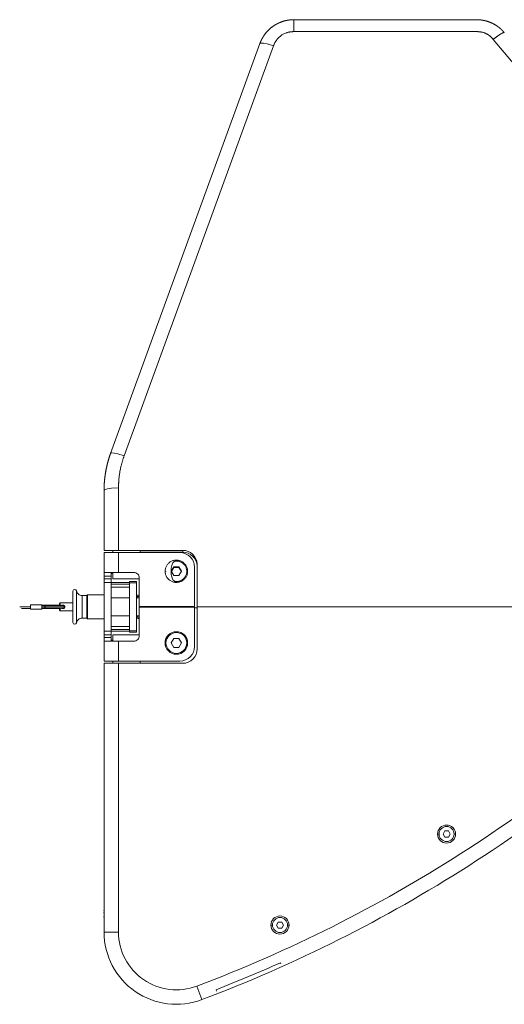
# Model space of a CAD drawing. Units: millimetres. Extents: x 80 to 2819, y 269 to 2107.
# Drawn here: x 1220 to 1488, y 1562 to 2107 of the extents above; entities that cross this region are included whole.
import ezdxf

# ---------------------------------------------------------------- set-up
doc = ezdxf.new("R2010")
doc.units = ezdxf.units.MM
doc.layers.get('0').update_dxf_attribs({"lineweight": 5})
doc.layers.add('一般（ビューポート）', color=7, linetype='Continuous', lineweight=5)

# ---------------------------------------------------------------- blocks, each defined once
blk = doc.blocks.new('A$Cfda36fb0')
at = {"color": 7, "linetype": 'Continuous', "lineweight": 5}
for p, q in [((-9.843, 12.795), (-5.865, 12.795)), ((-9.843, 12.535), (-9.843, 12.795)), ((-9.843, 12.535), (-5.865, 12.535)), ((-13.834, 3.344), (-10.583, 12.277)), ((-5.503, 12.366), (-3.233, 9.661)), ((-13.538, 3.291), (-10.287, 12.224)), ((-13.661, 1.23), (-13.661, 2.591)), ((-13.976, 1.23), (-13.976, 2.536)), ((-13.976, 1.23), (-13.661, 1.23)), ((-13.976, 0.748), (-13.976, 1.181)), ((-13.661, 1.181), (-13.976, 1.181)), ((-13.787, 1.181), (-13.787, 1.23)), ((-13.661, 1.23), (-13.189, 1.23)), ((-12.323, 1.181), (-13.661, 1.181)), ((-13.661, 0.748), (-13.661, 1.181)), ((-13.189, 1.23), (-13.189, 1.193)), ((-13.189, 1.23), (-12.264, 1.23)), ((-13.189, 1.181), (-13.189, 1.193)), ((-13.189, 1.193), (-12.264, 1.193)), ((-12.264, 1.23), (-12.264, 1.193)), ((-12.458, 0.871), (-12.514, 0.775)), ((-12.345, 0.871), (-12.458, 0.871)), ((-12.458, 0.871), (-12.458, 0.857)), ((-12.402, 1.018), (-12.402, 0.998)), ((-12.289, 0.775), (-12.345, 0.871)), ((-12.345, 0.871), (-12.345, 0.857)), ((-12.008, 0.866), (-12.008, 0.01)), ((-11.949, 0.934), (-11.949, 0.897)), ((-11.949, 0), (-11.949, 0.915)), ((-13.976, 0.669), (-13.976, 0.748)), ((-13.661, 0.748), (-13.976, 0.748)), ((-13.976, 0.61), (-13.976, 0.669)), ((-13.819, 0.669), (-13.976, 0.669)), ((-13.819, 0.748), (-13.819, 0.669)), ((-13.808, 0.728), (-13.819, 0.728)), ((-13.819, 0.61), (-13.819, 0.669)), ((-13.787, 0.61), (-13.787, 0.748)), ((-13.661, 0.748), (-13.327, 0.748)), ((-12.628, 0.772), (-12.628, 0.775)), ((-12.514, 0.775), (-12.458, 0.68)), ((-12.458, 0.857), (-12.51, 0.769)), ((-12.345, 0.857), (-12.458, 0.857)), ((-12.458, 0.68), (-12.345, 0.68)), ((-12.293, 0.769), (-12.345, 0.857)), ((-12.345, 0.68), (-12.289, 0.775)), ((-12.175, 0.772), (-12.175, 0.775)), ((-13.976, 0.531), (-13.976, 0.61)), ((-13.819, 0.61), (-13.976, 0.61)), ((-13.976, 0.531), (-13.976, -0.531)), ((-13.976, 0.531), (-13.819, 0.531)), ((-13.819, 0.61), (-13.819, 0.531)), ((-13.819, 0.531), (-13.819, -0.531)), ((-13.819, 0.531), (-13.425, 0.531)), ((-13.819, 0.492), (-13.425, 0.492)), ((-13.819, 0.43), (-13.425, 0.43)), ((-13.209, 0.61), (-13.787, 0.61)), ((-13.425, 0.52), (-13.425, 0.551)), ((-13.425, 0.551), (-13.268, 0.551)), ((-13.425, -0.52), (-13.425, 0.52)), ((-13.425, 0.52), (-13.268, 0.52)), ((-13.268, 0.551), (-13.268, 0.52)), ((-13.268, 0.52), (-13.268, -0.52)), ((-13.209, 0.01), (-13.209, 0.63)), ((-12.402, 0.549), (-12.402, 0.553)), ((-12.402, 0.533), (-12.402, 0.549)), ((-14.654, -0.342), (-14.654, 0.342)), ((-14.575, -0.349), (-14.575, 0.349)), ((-14.453, 0.246), (-14.354, 0.246)), ((-14.453, -0.246), (-14.453, 0.246)), ((-14.354, 0.246), (-14.339, 0.262)), ((-14.354, -0.246), (-14.354, 0.246)), ((-14.339, 0.262), (-13.976, 0.262)), ((-14.339, -0.262), (-14.339, 0.262)), ((-13.268, 0.197), (-13.25, 0.227)), ((-13.25, 0.227), (-13.209, 0.227)), ((-15.578, 0), (-15.813, 0)), ((-15.578, 0.047), (-15.578, -0.047)), ((-15.33, 0.047), (-15.578, 0.047)), ((-15.33, 0.047), (-15.33, 0.029)), ((-15.33, 0.039), (-14.949, 0.039)), ((-15.33, 0.03), (-15.24, 0.03)), ((-15.33, 0), (-15.33, 0.029)), ((-15.33, 0), (-15.33, -0.029)), ((-15.33, 0), (-15.265, 0)), ((-15.265, 0), (-14.841, 0)), ((-15.241, 0.03), (-15.241, 0.03)), ((-15.24, 0.03), (-14.87, 0.03)), ((-14.929, 0.089), (-14.949, 0.069)), ((-14.949, 0.069), (-14.949, 0.03)), ((-14.929, 0.089), (-14.929, 0.03)), ((-14.929, 0.089), (-14.654, 0.089)), ((-14.841, 0), (-14.831, 0)), ((-13.819, 0.197), (-13.425, 0.197)), ((-13.268, 0.197), (-13.209, 0.197)), ((-12.008, 0.01), (-13.209, 0.01)), ((-13.189, -0.01), (-13.189, 0.01)), ((-11.949, 0), (11.949, 0)), ((-11.949, 0), (-11.949, -0.915)), ((-15.33, -0.047), (-15.578, -0.047)), ((-15.33, -0.029), (-15.33, -0.047)), ((-15.24, -0.03), (-15.33, -0.03)), ((-14.949, -0.039), (-15.33, -0.039)), ((-15.241, -0.03), (-15.241, -0.03)), ((-14.87, -0.03), (-15.24, -0.03)), ((-14.949, -0.03), (-14.949, -0.069)), ((-14.929, -0.089), (-14.949, -0.069)), ((-14.929, -0.03), (-14.929, -0.089)), ((-14.929, -0.089), (-14.654, -0.089)), ((-13.819, -0.197), (-13.425, -0.197)), ((-13.268, -0.197), (-13.209, -0.197)), ((-13.268, -0.197), (-13.25, -0.227)), ((-12.008, -0.01), (-13.209, -0.01)), ((-13.209, -0.01), (-13.209, -0.63)), ((-12.008, -0.866), (-12.008, -0.01)), ((-12.008, -0.019), (-11.949, -0.019)), ((-14.453, -0.246), (-14.354, -0.246)), ((-14.354, -0.246), (-14.339, -0.262)), ((-14.339, -0.262), (-13.976, -0.262)), ((-13.25, -0.227), (-13.209, -0.227)), ((-13.976, -0.61), (-13.976, -0.531)), ((-13.976, -0.531), (-13.819, -0.531)), ((-13.976, -0.669), (-13.976, -0.61)), ((-13.819, -0.61), (-13.976, -0.61)), ((-13.425, -0.43), (-13.819, -0.43)), ((-13.425, -0.492), (-13.819, -0.492)), ((-13.819, -0.531), (-13.819, -0.61)), ((-13.819, -0.531), (-13.425, -0.531)), ((-13.819, -0.669), (-13.819, -0.61)), ((-13.787, -0.748), (-13.787, -0.61)), ((-13.209, -0.61), (-13.787, -0.61)), ((-13.425, -0.551), (-13.425, -0.52)), ((-13.425, -0.52), (-13.268, -0.52)), ((-13.425, -0.551), (-13.268, -0.551)), ((-13.268, -0.52), (-13.268, -0.551)), ((-12.402, -0.541), (-12.402, -0.561)), ((-13.976, -0.748), (-13.976, -0.669)), ((-13.976, -0.669), (-13.819, -0.669)), ((-13.976, -1.181), (-13.976, -0.748)), ((-13.661, -0.748), (-13.976, -0.748)), ((-13.819, -0.669), (-13.819, -0.748)), ((-13.789, -0.728), (-13.819, -0.728)), ((-13.788, -0.729), (-13.787, -0.73)), ((-13.661, -0.748), (-13.327, -0.748)), ((-13.661, -1.181), (-13.661, -0.748)), ((-12.458, -0.69), (-12.514, -0.787)), ((-12.514, -0.787), (-12.458, -0.885)), ((-12.345, -0.69), (-12.458, -0.69)), ((-12.289, -0.787), (-12.345, -0.69)), ((-12.345, -0.885), (-12.289, -0.787)), ((-12.458, -0.885), (-12.345, -0.885)), ((-12.402, -1.033), (-12.402, -1.014)), ((-13.976, -1.181), (-13.661, -1.181)), ((-13.976, -7.087), (-13.976, -1.23)), ((-13.661, -1.23), (-13.976, -1.23)), ((-13.787, -1.23), (-13.787, -1.181)), ((-13.661, -1.181), (-12.323, -1.181)), ((-12.264, -1.23), (-13.661, -1.23)), ((-13.661, -7.087), (-13.661, -1.23)), ((-13.189, -1.23), (-13.189, -1.181)), ((-6.557, -4.884), (-6.595, -4.951)), ((-6.48, -4.884), (-6.557, -4.884)), ((-6.442, -4.951), (-6.48, -4.884)), ((-6.715, -4.951), (-6.682, -4.951)), ((-6.595, -4.951), (-6.557, -5.017)), ((-6.557, -5.017), (-6.48, -5.017)), ((-6.48, -5.017), (-6.442, -4.951)), ((-6.322, -4.951), (-6.355, -4.951)), ((-13.976, -6.621), (-13.978, -6.621)), ((-13.978, -6.797), (-13.976, -6.797)), ((-10.343, -6.934), (-10.309, -6.934)), ((-10.184, -6.868), (-10.222, -6.934)), ((-10.222, -6.934), (-10.184, -7)), ((-10.107, -6.868), (-10.184, -6.868)), ((-10.184, -7), (-10.107, -7)), ((-10.069, -6.934), (-10.107, -6.868)), ((-10.107, -7), (-10.069, -6.934)), ((-9.949, -6.934), (-9.982, -6.934)), ((-13.661, -7.087), (-13.976, -7.087)), ((-10.124, -7.783), (-10.136, -7.756)), ((-10.136, -7.756), (-10.136, -7.756)), ((-11.956, -8.265), (-11.844, -8.559)), ((-11.526, -8.372), (-11.537, -8.344)), ((-11.537, -8.344), (-11.537, -8.344))]:
    blk.add_line(p, q, dxfattribs=at)
at = {"color": 7, "linetype": 'Continuous', "lineweight": 5, "flags": 128}
for points in [[(-10.583, 12.277), (-10.582, 12.279), (-10.58, 12.281), (-10.578, 12.283), (-10.575, 12.284), (-10.567, 12.286), (-10.557, 12.287), (-10.503, 12.283), (-10.425, 12.267), (-10.287, 12.224)], [(-13.834, 3.344), (-13.833, 3.346), (-13.831, 3.348), (-13.829, 3.35), (-13.826, 3.351), (-13.819, 3.353), (-13.808, 3.354), (-13.755, 3.35), (-13.677, 3.334), (-13.538, 3.291)], [(-13.976, 2.536), (-13.976, 2.539), (-13.975, 2.541), (-13.973, 2.544), (-13.971, 2.546), (-13.964, 2.551), (-13.954, 2.556), (-13.898, 2.572), (-13.814, 2.584), (-13.661, 2.591)], [(-12.402, 0.533), (-12.413, 0.533), (-12.426, 0.534), (-12.438, 0.536), (-12.452, 0.538), (-12.465, 0.541), (-12.48, 0.546), (-12.493, 0.551), (-12.507, 0.557), (-12.521, 0.564), (-12.535, 0.572), (-12.549, 0.582), (-12.562, 0.591), (-12.574, 0.602), (-12.586, 0.615), (-12.597, 0.628), (-12.607, 0.642), (-12.616, 0.657), (-12.625, 0.674), (-12.632, 0.689), (-12.637, 0.706), (-12.642, 0.723), (-12.645, 0.74), (-12.647, 0.758), (-12.648, 0.775), (-12.647, 0.792), (-12.645, 0.809), (-12.642, 0.826), (-12.638, 0.842), (-12.633, 0.858), (-12.627, 0.873), (-12.62, 0.887), (-12.612, 0.901), (-12.603, 0.915), (-12.593, 0.928), (-12.583, 0.939), (-12.572, 0.95), (-12.561, 0.96), (-12.549, 0.969), (-12.534, 0.979), (-12.519, 0.988), (-12.505, 0.995), (-12.49, 1.002), (-12.476, 1.007), (-12.461, 1.01), (-12.445, 1.014), (-12.43, 1.016), (-12.415, 1.017), (-12.402, 1.018)], [(-12.402, 1.018), (-12.39, 1.017), (-12.378, 1.017), (-12.365, 1.015), (-12.351, 1.013), (-12.338, 1.009), (-12.324, 1.005), (-12.31, 1), (-12.296, 0.994), (-12.282, 0.987), (-12.268, 0.979), (-12.254, 0.969), (-12.241, 0.959), (-12.229, 0.948), (-12.218, 0.936), (-12.207, 0.923), (-12.196, 0.909), (-12.187, 0.893), (-12.178, 0.877), (-12.172, 0.861), (-12.166, 0.845), (-12.161, 0.828), (-12.158, 0.811), (-12.156, 0.793), (-12.156, 0.775), (-12.156, 0.758), (-12.158, 0.742), (-12.161, 0.725), (-12.165, 0.709), (-12.17, 0.693), (-12.176, 0.678), (-12.183, 0.663), (-12.191, 0.65), (-12.2, 0.636), (-12.21, 0.623), (-12.22, 0.611), (-12.231, 0.601), (-12.242, 0.591), (-12.254, 0.582), (-12.269, 0.571), (-12.284, 0.563), (-12.299, 0.555), (-12.313, 0.549), (-12.328, 0.544), (-12.342, 0.54), (-12.358, 0.537), (-12.373, 0.535), (-12.388, 0.534), (-12.402, 0.533)], [(-12.402, 0.998), (-12.391, 0.998), (-12.379, 0.997), (-12.368, 0.996), (-12.355, 0.994), (-12.343, 0.991), (-12.33, 0.987), (-12.317, 0.982), (-12.304, 0.977), (-12.292, 0.97), (-12.279, 0.963), (-12.266, 0.954), (-12.254, 0.945), (-12.243, 0.935), (-12.232, 0.923), (-12.222, 0.911), (-12.213, 0.898), (-12.204, 0.884), (-12.196, 0.869), (-12.19, 0.855), (-12.185, 0.839), (-12.181, 0.824), (-12.178, 0.808), (-12.176, 0.792), (-12.175, 0.775), (-12.176, 0.76), (-12.177, 0.744), (-12.18, 0.729), (-12.184, 0.714), (-12.189, 0.7), (-12.194, 0.686), (-12.201, 0.672), (-12.208, 0.66), (-12.216, 0.647), (-12.225, 0.635), (-12.235, 0.625), (-12.245, 0.614), (-12.255, 0.605), (-12.266, 0.597), (-12.279, 0.588), (-12.293, 0.58), (-12.307, 0.573), (-12.32, 0.567), (-12.334, 0.563), (-12.346, 0.559), (-12.361, 0.556), (-12.375, 0.554), (-12.389, 0.553), (-12.402, 0.553)], [(-11.949, 0.934), (-11.949, 0.924), (-11.949, 0.915)], [(-13.209, -0.256), (-13.237, -0.254), (-13.259, -0.249)]]:
    blk.add_lwpolyline(points, dxfattribs=at)
for points in [[(-12.008, 0.866, 0.198912), (-12.1, 1.089, 0.198912), (-12.323, 1.181)], [(-11.949, 0.934, 0.191162), (-12.048, 1.145, 0.191162), (-12.264, 1.23)], [(-11.949, 0.896, 0.191255), (-12.048, 1.107, 0.191255), (-12.264, 1.193)], [(-13.797, 0.748, 0.000189), (-13.808, 0.729)], [(-13.209, 0.63, 0.198912), (-13.243, 0.713, 0.198912), (-13.327, 0.748)], [(-14.575, 0.349, 0.38864), (-14.618, 0.381, 0.38864), (-14.654, 0.342)], [(-14.575, 0.349, 0.176113), (-14.533, 0.275, 0.176113), (-14.453, 0.246)], [(-13.259, 0.249, 0.165563), (-13.265, 0.245, 0.165563), (-13.268, 0.238)], [(-13.209, 0.256, 0.032284), (-13.234, 0.254, 0.032284), (-13.259, 0.249)], [(-14.654, -0.342, 0.38864), (-14.618, -0.381, 0.38864), (-14.575, -0.349)], [(-14.453, -0.246, 0.176113), (-14.533, -0.275, 0.176113), (-14.575, -0.349)], [(-13.268, -0.238, 0.165563), (-13.265, -0.245, 0.165563), (-13.259, -0.249)], [(-13.327, -0.748, 0.198912), (-13.243, -0.713, 0.198912), (-13.209, -0.63)], [(-12.402, -0.541, 0.414214), (-12.648, -0.787, 0.414214), (-12.402, -1.033)], [(-12.402, -0.561, 0.414214), (-12.628, -0.787, 0.414214), (-12.402, -1.014)], [(-12.402, -1.033, 0.414214), (-12.156, -0.787, 0.414214), (-12.402, -0.541)], [(-12.402, -1.014, 0.414214), (-12.175, -0.787, 0.414214), (-12.402, -0.561)], [(-12.323, -1.181, 0.198912), (-12.1, -1.089, 0.198912), (-12.008, -0.866)], [(-12.264, -1.23, 0.198912), (-12.041, -1.138, 0.198912), (-11.949, -0.915)], [(-11.956, -8.265, 0.051904), (-6.205, -5.376, 0.051904), (-1.172, -1.365)], [(-11.844, -8.559, 0.051904), (-6.035, -5.641, 0.051904), (-0.951, -1.589)], [(-6.322, -4.951, 0.414214), (-6.519, -4.754, 0.414214), (-6.715, -4.951)], [(-6.519, -4.787, 0.414214), (-6.682, -4.951, 0.414214), (-6.519, -5.114)], [(-6.519, -5.114, 0.414214), (-6.355, -4.951, 0.414214), (-6.519, -4.787)], [(-6.715, -4.951, 0.414214), (-6.519, -5.147, 0.414214), (-6.322, -4.951)], [(-13.976, -6.617, 0.002312), (-13.977, -6.619, 0.002312), (-13.978, -6.621)], [(-13.976, -6.64, 0.068271), (-13.976, -6.692)], [(-13.976, -6.727, 0.071483), (-13.976, -6.781)], [(-13.978, -6.797, 0.002797), (-13.977, -6.8, 0.002797), (-13.976, -6.803)], [(-9.949, -6.934, 0.414214), (-10.146, -6.737, 0.414214), (-10.343, -6.934)], [(-10.146, -6.77, 0.414214), (-10.309, -6.934, 0.414214), (-10.146, -7.097)], [(-10.146, -7.097, 0.414214), (-9.982, -6.934, 0.414214), (-10.146, -6.77)], [(-10.343, -6.934, 0.414214), (-10.146, -7.131, 0.414214), (-9.949, -6.934)], [(-13.976, -7.087, 0.246384), (-13.297, -8.382, 0.246384), (-11.844, -8.559)], [(-13.661, -7.087, 0.246384), (-13.118, -8.123, 0.246384), (-11.956, -8.265)], [(-11.537, -8.344, 0.006069), (-10.833, -8.058, 0.006069), (-10.136, -7.756)]]:
    blk.add_lwpolyline(points, format="xyb", dxfattribs=at)
at = {"color": 7, "linetype": 'Continuous', "lineweight": 5}
for points in [[(-10.485, 12.463), (-10.448, 12.515), (-10.357, 12.607), (-10.289, 12.657), (-10.256, 12.678), (-10.239, 12.689)], [(-10.362, 12.6), (-10.34, 12.619), (-10.293, 12.655), (-10.268, 12.671)], [(-10.268, 12.671), (-10.253, 12.68), (-10.223, 12.698), (-10.204, 12.708), (-10.195, 12.712), (-10.191, 12.714)], [(-10.191, 12.714), (-10.145, 12.737), (-10.048, 12.77), (-9.998, 12.78)], [(-9.998, 12.78), (-9.961, 12.787), (-9.883, 12.795), (-9.843, 12.795)], [(-5.865, 12.795), (-5.825, 12.795), (-5.749, 12.787), (-5.713, 12.78)], [(-5.713, 12.78), (-5.681, 12.774), (-5.65, 12.765)], [(-5.65, 12.765), (-5.621, 12.757), (-5.566, 12.737), (-5.539, 12.725)], [(-5.56, 12.734), (-5.517, 12.716), (-5.436, 12.67), (-5.399, 12.643)], [(-5.539, 12.725), (-5.502, 12.708), (-5.432, 12.667), (-5.399, 12.642)], [(-10.545, 12.364), (-10.533, 12.388), (-10.505, 12.434), (-10.462, 12.497), (-10.397, 12.569), (-10.362, 12.6)], [(-10.287, 12.224), (-10.233, 12.371), (-10, 12.535), (-9.843, 12.535)], [(-5.865, 12.535), (-5.749, 12.535), (-5.578, 12.455), (-5.503, 12.366)], [(-5.262, 12.514), (-5.271, 12.525), (-5.422, 12.432), (-5.503, 12.366)], [(-5.399, 12.642), (-5.398, 12.641), (-5.395, 12.64), (-5.372, 12.623), (-5.33, 12.586), (-5.31, 12.566)], [(-5.31, 12.566), (-5.285, 12.541), (-5.262, 12.514)], [(-10.583, 12.277), (-10.575, 12.299), (-10.556, 12.343), (-10.545, 12.364)], [(-13.904, 3.117), (-13.89, 3.172), (-13.855, 3.286), (-13.834, 3.344)], [(-13.661, 2.591), (-13.661, 2.763), (-13.607, 3.101), (-13.538, 3.291)], [(-13.958, 2.826), (-13.949, 2.9), (-13.922, 3.045), (-13.904, 3.117)], [(-13.954, 2.858), (-13.945, 2.924), (-13.92, 3.055), (-13.903, 3.12)], [(-13.974, 2.644), (-13.972, 2.683), (-13.966, 2.761), (-13.961, 2.806), (-13.959, 2.82), (-13.958, 2.826)], [(-13.976, 2.536), (-13.976, 2.601), (-13.973, 2.666)], [(-13.976, 2.536), (-13.976, 2.59), (-13.974, 2.644)], [(-12.402, 0.998), (-12.515, 0.998), (-12.515, 0.553), (-12.402, 0.553)], [(-13.808, 0.729), (-13.808, 0.728), (-13.808, 0.728)], [(-13.25, 0.227), (-13.255, 0.219), (-13.262, 0.204), (-13.264, 0.197)], [(-15.24, 0.03), (-15.25, 0.03), (-15.265, 0.012), (-15.265, 0)], [(-15.265, 0), (-15.265, -0.012), (-15.25, -0.03), (-15.24, -0.03)], [(-14.896, 0.03), (-14.894, 0.032), (-14.888, 0.035), (-14.882, 0.038), (-14.874, 0.039), (-14.87, 0.039)], [(-14.87, 0.039), (-14.866, 0.039), (-14.859, 0.038), (-14.851, 0.035), (-14.845, 0.03), (-14.84, 0.025), (-14.835, 0.019), (-14.832, 0.012), (-14.831, 0.004), (-14.831, -0.004), (-14.832, -0.012), (-14.835, -0.019), (-14.84, -0.025), (-14.845, -0.03), (-14.851, -0.035), (-14.859, -0.038), (-14.866, -0.039), (-14.87, -0.039)], [(-14.87, -0.039), (-14.874, -0.039), (-14.882, -0.038), (-14.888, -0.035), (-14.894, -0.032), (-14.896, -0.03)], [(-13.264, -0.197), (-13.262, -0.204), (-13.255, -0.219), (-13.25, -0.227)], [(-13.787, -0.731), (-13.788, -0.728), (-13.789, -0.728)]]:
    blk.add_open_spline(points, degree=2, dxfattribs=at)
for points, knots in [([(-13.808, 0.728), (-13.809, 0.728), (-13.81, 0.731), (-13.81, 0.733), (-13.811, 0.736), (-13.811, 0.74), (-13.812, 0.743), (-13.812, 0.746), (-13.812, 0.748)], [0, 0, 0, 0.25, 0.375, 0.5, 0.625, 0.75, 0.875, 1, 1, 1]), ([(-14.87, 0.03), (-14.867, 0.03), (-14.864, 0.029), (-14.862, 0.028), (-14.854, 0.026), (-14.845, 0.017), (-14.841, 0.008), (-14.841, 0.002), (-14.841, 0)], [0, 0, 0, 0.1875, 0.25, 0.3125, 0.5625, 0.8125, 0.9375, 1, 1, 1]), ([(-14.841, 0), (-14.841, -0.002), (-14.842, -0.009), (-14.846, -0.018), (-14.853, -0.025), (-14.859, -0.028), (-14.863, -0.029), (-14.867, -0.03), (-14.87, -0.03)], [0, 0, 0, 0.083333, 0.25, 0.416667, 0.583333, 0.666667, 0.75, 1, 1, 1]), ([(-15.578, -0.039), (-15.615, -0.039), (-15.667, -0.039), (-15.721, -0.039), (-15.767, -0.039), (-15.771, -0.039), (-15.773, -0.039), (-15.773, -0.039)], [0, 0, 0, 0.29166, 0.411215, 0.887418, 0.924945, 0.962473, 1, 1, 1]), ([(-15.578, -0.039), (-15.615, -0.039), (-15.667, -0.039), (-15.721, -0.039), (-15.767, -0.039), (-15.771, -0.039), (-15.773, -0.039), (-15.773, -0.039)], [0, 0, 0, 0.29166, 0.411215, 0.887418, 0.924945, 0.962473, 1, 1, 1])]:
    blk.add_open_spline(points, degree=2, knots=knots, dxfattribs=at)

msp = doc.modelspace()

# ---------------------------------------------------------------- block references
at = {"layer": '一般（ビューポート）', "xscale": 25.4, "yscale": 25.4, "zscale": 25.4}
msp.add_blockref('A$Cfda36fb0', (1621.789, 1781.61), dxfattribs=at)

doc.saveas('drawing.dxf')
